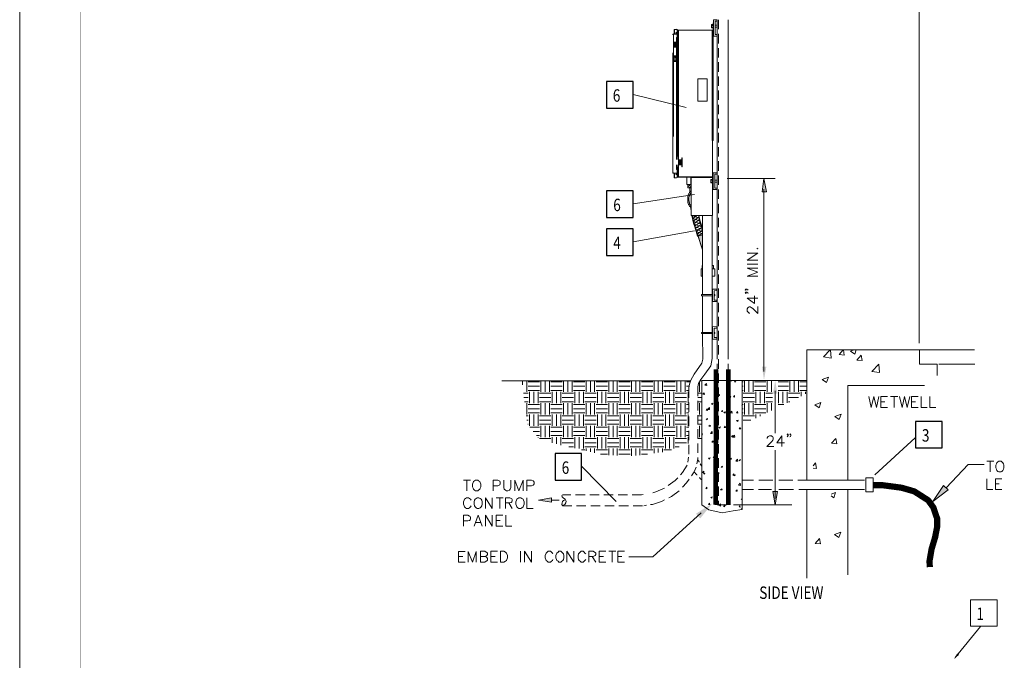
# Model space of a CAD drawing. Extents: x 3224 to 3328, y -1044 to -909.
# Drawn here: x 3224 to 3289, y -976 to -933 of the extents above; entities that cross this region are included whole.
import ezdxf

# ---------------------------------------------------------------- set-up
doc = ezdxf.new("R2010")
doc.units = 0
doc.header["$LTSCALE"] = 5
doc.header["$MEASUREMENT"] = 0
doc.linetypes.add('HIDDEN2', pattern=[0.1875, 0.125, -0.0625])
doc.layers.add('Border', color=7, linetype='CONTINUOUS', lineweight=9)
doc.layers.add('Detail', color=7, linetype='CONTINUOUS', lineweight=9)
doc.styles.add('ROMANS', font='romans', dxfattribs={"height": 0.125})

msp = doc.modelspace()

# ---------------------------------------------------------------- hatches: boundary and pattern name
at = {"layer": 'Detail'}
for points in [[(3272.746, -944.585), (3273.038, -944.585), (3272.875, -943.708)], [(3268.8, -948.444), (3268.794, -947.439), (3268.515, -947.517)], [(3272.746, -956.183), (3273.038, -956.183), (3272.875, -957.059)], [(3273.473, -957.969), (3273.765, -957.969), (3273.619, -957.093)], [(3285.086, -964.351), (3284.064, -965.114), (3284.778, -964.059)], [(3258.802, -964.872), (3258.802, -965.164), (3257.926, -965.018)], [(3273.473, -964.451), (3273.765, -964.451), (3273.619, -965.327)], [(3268.363, -965.931), (3269.454, -965.244), (3268.65, -966.239)]]:
    msp.add_hatch(color=256, dxfattribs=at).paths.add_polyline_path(points)
h = msp.add_hatch(dxfattribs=at)
h.set_pattern_fill('ANSI31', color=256, scale=0.823556, style=0)
h.set_pattern_definition([(45, (-1418212.2902, -926663.9507), (-0.072792776133, 0.072792776133), [])])
edge = h.paths.add_edge_path()
edge.add_line((3268.041, -944.327), (3267.836, -944.327))
edge.add_line((3267.836, -944.327), (3267.836, -944.103))
edge.add_line((3267.836, -944.103), (3268.041, -944.103))
at = {"layer": 'Detail', "lineweight": 5}
h = msp.add_hatch(dxfattribs=at)
h.set_pattern_fill('EARTH', color=256, scale=3)
h.paths.add_polyline_path([(3267.891, -957.614), (3267.894, -957.578), (3267.932, -957.331), (3268.012, -957.128), (3256.844, -957.126), (3257.18, -959.939), (3257.989, -960.988), (3259.407, -961.377), (3262.354, -962.038), (3264.193, -962.098), (3266.457, -961.796), (3267.891, -961.259)])
h.paths.add_polyline_path([(3268.754, -957.126), (3268.637, -957.126), (3268.546, -957.286), (3268.486, -957.512), (3268.486, -961.036), (3268.754, -960.936)])
h.paths.add_polyline_path([(3273.44, -957.093), (3271.432, -957.093), (3271.432, -959.935), (3272.338, -959.596), (3273.44, -959.057)])
h.paths.add_polyline_path([(3275.723, -957.093), (3273.811, -957.093), (3273.811, -958.876), (3275.723, -957.941)])

# ---------------------------------------------------------------- linework, layer by layer
at = {"layer": 'Border'}
msp.add_lwpolyline([(3223.558, -1044.343), (3223.558, -909.288), (3327.919, -909.288), (3327.919, -1044.343)], close=True, dxfattribs=at)
at = {"layer": 'Border', "const_width": 0.0246}
msp.add_lwpolyline([(3227.613, -1040.507), (3227.613, -913.495), (3323.613, -913.495), (3323.613, -1040.507)], close=True, dxfattribs=at)
at = {"layer": 'Detail'}
for p, q in [((3269.648, -933.546), (3269.764, -933.546)), ((3269.648, -933.682), (3269.764, -933.682)), ((3268.02, -943.623), (3268.02, -944.103)), ((3269.613, -943.816), (3269.764, -943.816)), ((3269.613, -943.951), (3269.764, -943.951)), ((3268.1, -946.147), (3268.605, -946.345)), ((3268.139, -946.33), (3268.647, -946.529)), ((3268.18, -946.526), (3268.706, -946.732)), ((3268.222, -946.706), (3268.776, -946.923)), ((3268.279, -946.888), (3268.799, -947.092)), ((3268.331, -947.05), (3268.8, -947.234)), ((3268.384, -947.217), (3268.801, -947.381)), ((3268.444, -947.409), (3268.631, -947.482)), ((3275.723, -955.065), (3275.723, -963.697)), ((3275.723, -964.324), (3275.723, -970.192)), ((3285.554, -975.464), (3287.217, -973.411))]:
    msp.add_line(p, q, dxfattribs=at)
at = {"layer": 'Detail', "linetype": 'HIDDEN2'}
msp.add_line((3269.765, -965.332), (3270.502, -965.332), dxfattribs=at)
at = {"layer": 'Detail'}
for points in [[(3283.164, -954.627), (3283.164, -927.836)], [(3269.5, -933.492), (3269.401, -933.492), (3269.401, -933.725), (3269.503, -933.725)], [(3269.401, -933.554), (3269.506, -933.554)], [(3269.536, -933.444), (3269.504, -933.444), (3269.504, -933.395), (3269.536, -933.395), (3269.536, -933.444)], [(3269.504, -933.444), (3269.536, -933.444)], [(3269.504, -933.444), (3269.504, -933.974)], [(3269.504, -933.46), (3269.504, -933.46), (3269.504, -933.46), (3269.504, -933.525)], [(3269.536, -933.525), (3269.504, -933.525)], [(3269.504, -933.541), (3269.504, -933.541), (3269.504, -933.525), (3269.504, -933.525), (3269.504, -933.525), (3269.504, -933.525)], [(3269.536, -933.444), (3269.536, -934.061)], [(3269.764, -934.275), (3269.54, -934.275), (3269.54, -933.179), (3269.764, -933.179)], [(3269.764, -933.281), (3269.648, -933.281), (3269.648, -934.163), (3269.764, -934.163)], [(3269.764, -933.177), (3269.764, -955.061)], [(3270.501, -933.177), (3270.501, -955.061)], [(3266.842, -934.172), (3266.842, -934.155), (3266.842, -934.139), (3266.875, -934.123), (3266.875, -934.123), (3266.875, -934.139), (3266.859, -934.155)], [(3266.842, -934.172), (3266.842, -934.155), (3266.842, -934.155), (3266.875, -934.139)], [(3266.875, -934.123), (3267.134, -934.123), (3267.134, -934.139), (3266.875, -934.139)], [(3266.875, -935.358), (3266.875, -934.139)], [(3266.875, -934.139), (3267.134, -934.139)], [(3266.956, -934.123), (3266.923, -934.123), (3266.923, -933.831), (3266.956, -933.831)], [(3267.086, -933.831), (3266.956, -933.831), (3266.956, -934.123)], [(3267.069, -934.123), (3266.956, -934.123)], [(3267.053, -934.025), (3267.037, -934.042), (3267.037, -934.058)], [(3267.086, -934.074), (3267.037, -934.058)], [(3267.053, -934.025), (3267.086, -934.025)], [(3267.069, -934.107), (3267.086, -934.09), (3267.069, -934.074)], [(3267.069, -934.107), (3267.086, -934.107), (3267.086, -934.09)], [(3267.134, -933.847), (3267.118, -933.831), (3267.086, -933.815)], [(3267.086, -934.025), (3267.118, -934.009), (3267.134, -933.977)], [(3267.086, -934.074), (3267.086, -934.107), (3267.118, -934.09), (3267.102, -934.074), (3267.086, -934.074)], [(3267.102, -934.107), (3267.102, -934.09)], [(3267.134, -934.139), (3267.134, -934.366), (3267.118, -934.366)], [(3267.118, -934.236), (3267.151, -934.204)], [(3267.118, -934.253), (3267.151, -934.253)], [(3267.167, -933.912), (3267.167, -933.863), (3267.134, -933.863), (3267.134, -933.912)], [(3267.167, -933.912), (3267.134, -933.912), (3267.134, -934.236)], [(3267.134, -934.042), (3267.134, -934.025), (3267.134, -934.009)], [(3267.134, -934.253), (3267.134, -934.253), (3267.134, -934.285), (3267.134, -934.285), (3267.151, -934.269), (3267.151, -934.253), (3267.167, -934.253), (3267.167, -934.236)], [(3267.134, -934.253), (3267.134, -934.236)], [(3267.134, -934.675), (3267.134, -934.253)], [(3267.134, -934.285), (3267.134, -934.253)], [(3267.167, -933.863), (3267.151, -933.896)], [(3267.167, -933.879), (3267.151, -933.928)], [(3267.199, -933.847), (3267.167, -933.863)], [(3267.167, -933.912), (3267.167, -933.928)], [(3267.167, -934.545), (3267.167, -933.928)], [(3267.183, -933.863), (3267.183, -933.879)], [(3267.199, -933.863), (3267.183, -933.879)], [(3267.183, -933.879), (3267.215, -933.879)], [(3267.183, -933.896), (3267.183, -933.879)], [(3269.471, -933.863), (3269.471, -933.863), (3267.215, -933.863), (3267.215, -933.863), (3269.471, -933.863)], [(3269.439, -933.879), (3267.215, -933.879), (3267.215, -935.358)], [(3269.403, -933.668), (3269.503, -933.668)], [(3269.439, -935.161), (3269.439, -933.879)], [(3269.439, -935.161), (3269.439, -933.879)], [(3269.439, -935.161), (3269.439, -933.879)], [(3269.439, -933.879), (3269.439, -935.358)], [(3269.504, -935.358), (3269.504, -933.879), (3269.439, -933.879)], [(3269.471, -935.161), (3269.471, -933.879)], [(3269.504, -933.655), (3269.536, -933.655)], [(3269.504, -933.792), (3269.536, -933.792)], [(3269.536, -933.882), (3269.504, -933.882)], [(3269.504, -933.947), (3269.536, -933.947), (3269.504, -933.947)], [(3269.536, -933.996), (3269.504, -933.996)], [(3269.504, -934.061), (3269.536, -934.061)], [(3269.536, -934.061), (3269.504, -934.061)], [(3269.504, -934.061), (3269.536, -934.061), (3269.536, -934.126), (3269.504, -934.126)], [(3269.504, -934.093), (3269.536, -934.093)], [(3269.536, -934.093), (3269.504, -934.093)], [(3266.956, -934.675), (3266.923, -934.691), (3266.923, -934.723)], [(3266.923, -934.723), (3266.923, -934.95)], [(3266.956, -934.707), (3266.94, -934.723)], [(3266.94, -934.723), (3266.94, -934.95)], [(3266.956, -934.707), (3267.086, -934.707), (3267.086, -934.675), (3266.956, -934.675)], [(3267.021, -934.707), (3266.988, -934.723), (3266.972, -934.756)], [(3266.972, -934.918), (3266.988, -934.95), (3267.021, -934.967)], [(3267.005, -934.756), (3266.988, -934.756), (3266.988, -934.918), (3267.005, -934.918)], [(3267.021, -934.739), (3267.005, -934.756)], [(3267.005, -934.756), (3267.005, -934.918)], [(3267.005, -934.772), (3267.021, -934.788)], [(3267.021, -934.902), (3267.005, -934.902)], [(3267.005, -934.918), (3267.021, -934.934)], [(3267.021, -934.788), (3267.021, -934.837), (3267.021, -934.902)], [(3267.037, -934.788), (3267.021, -934.788)], [(3267.021, -934.902), (3267.037, -934.902)], [(3267.037, -934.707), (3267.102, -934.707)], [(3267.037, -934.739), (3267.102, -934.739)], [(3267.037, -934.788), (3267.037, -934.902)], [(3267.086, -934.366), (3267.086, -934.675)], [(3267.086, -934.675), (3267.086, -934.366)], [(3267.102, -934.366), (3267.086, -934.366)], [(3267.086, -934.707), (3267.134, -934.707), (3267.134, -934.675), (3267.086, -934.675)], [(3267.086, -934.739), (3267.086, -934.95)], [(3267.086, -934.95), (3267.086, -934.739)], [(3267.102, -934.675), (3267.102, -934.366), (3267.118, -934.366)], [(3267.102, -934.739), (3267.134, -934.723), (3267.151, -934.691)], [(3267.102, -934.707), (3267.118, -934.707)], [(3267.102, -934.95), (3267.102, -934.739)], [(3267.118, -934.366), (3267.118, -934.675)], [(3267.118, -934.675), (3267.118, -934.366)], [(3267.118, -934.739), (3267.118, -934.95)], [(3267.118, -934.95), (3267.118, -934.739)], [(3267.167, -934.577), (3267.167, -934.545), (3267.134, -934.545), (3267.134, -934.577)], [(3267.134, -934.577), (3267.134, -934.675)], [(3267.167, -934.577), (3267.134, -934.577)], [(3267.134, -934.95), (3267.134, -934.739)], [(3267.167, -934.691), (3267.167, -934.577)], [(3267.167, -934.999), (3267.167, -934.691)], [(3269.471, -934.496), (3269.471, -934.593)], [(3269.471, -934.496), (3269.471, -934.61)], [(3269.471, -934.593), (3269.471, -934.61)], [(3269.471, -934.61), (3269.471, -934.593)], [(3266.859, -943.33), (3266.875, -943.346), (3266.842, -943.33), (3266.842, -943.314), (3266.842, -943.314), (3266.842, -935.382)], [(3266.875, -940.931), (3266.875, -935.382)], [(3266.923, -934.95), (3266.923, -934.983), (3266.956, -934.999)], [(3266.94, -934.95), (3266.956, -934.967)], [(3267.086, -934.967), (3266.956, -934.967)], [(3266.956, -934.999), (3267.086, -934.999)], [(3267.037, -934.95), (3267.102, -934.95)], [(3267.102, -934.967), (3267.037, -934.967)], [(3267.134, -934.967), (3267.086, -934.967), (3267.086, -934.999), (3267.134, -934.999), (3267.134, -934.967)], [(3267.086, -934.999), (3267.086, -935.358)], [(3267.086, -935.358), (3267.086, -934.999)], [(3267.086, -935.382), (3267.086, -940.055)], [(3267.086, -942.452), (3267.086, -935.382)], [(3267.151, -934.983), (3267.134, -934.95), (3267.102, -934.934)], [(3267.118, -934.967), (3267.102, -934.95)], [(3267.102, -935.358), (3267.102, -934.999)], [(3267.102, -942.454), (3267.102, -935.382)], [(3267.118, -934.999), (3267.118, -935.358)], [(3267.118, -935.358), (3267.118, -934.999)], [(3267.118, -935.382), (3267.118, -940.055)], [(3267.118, -942.453), (3267.118, -935.382)], [(3267.118, -935.498), (3267.118, -935.449), (3267.151, -935.449), (3267.151, -935.498)], [(3267.118, -936.034), (3267.151, -936.034), (3267.151, -935.498), (3267.118, -935.498), (3267.118, -936.034)], [(3267.134, -935.358), (3267.134, -934.999)], [(3267.134, -934.999), (3267.134, -935.113)], [(3267.134, -935.113), (3267.134, -935.145), (3267.167, -935.145), (3267.167, -935.113)], [(3267.167, -935.113), (3267.134, -935.113)], [(3267.134, -942.446), (3267.134, -935.382)], [(3267.167, -934.999), (3267.167, -935.113)], [(3267.167, -935.358), (3267.167, -935.145)], [(3267.167, -942.253), (3267.167, -935.382)], [(3267.215, -935.382), (3267.215, -943.605), (3269.439, -943.605)], [(3269.439, -936.388), (3269.439, -935.382)], [(3269.439, -936.388), (3269.439, -935.382)], [(3269.439, -936.388), (3269.439, -935.382)], [(3269.439, -935.382), (3269.439, -941.191), (3269.504, -941.191), (3269.504, -935.382)], [(3269.471, -936.388), (3269.471, -935.382)], [(3266.891, -935.579), (3266.842, -935.612), (3266.826, -935.66)], [(3266.826, -935.871), (3266.842, -935.92), (3266.891, -935.936)], [(3266.842, -935.66), (3266.842, -935.871)], [(3266.907, -935.952), (3267.102, -935.952), (3267.102, -935.579), (3266.907, -935.579)], [(3266.923, -935.628), (3266.907, -935.644)], [(3266.907, -935.887), (3266.923, -935.904)], [(3266.956, -935.628), (3266.923, -935.628)], [(3266.923, -935.644), (3266.923, -935.887)], [(3266.923, -935.904), (3267.037, -935.904)], [(3267.037, -935.887), (3267.037, -935.709), (3266.956, -935.628)], [(3267.021, -935.612), (3267.005, -935.628), (3267.021, -935.644), (3267.037, -935.628), (3267.021, -935.612)], [(3267.021, -935.904), (3267.037, -935.887)], [(3267.102, -935.579), (3267.118, -935.579)], [(3267.118, -935.952), (3267.102, -935.952)], [(3267.151, -936.034), (3267.151, -936.066), (3267.118, -936.066), (3267.118, -936.034)], [(3267.151, -935.579), (3267.167, -935.579)], [(3267.167, -935.952), (3267.151, -935.952)], [(3269.114, -937.092), (3268.497, -937.092), (3268.497, -938.569), (3269.114, -938.569), (3269.114, -937.092)], [(3269.439, -939.016), (3269.439, -937.264)], [(3269.439, -939.016), (3269.439, -937.264)], [(3269.439, -939.016), (3269.439, -937.264)], [(3269.471, -939.016), (3269.471, -937.264)], [(3264.213, -938.138), (3267.727, -939.009)], [(3269.439, -941.191), (3269.439, -939.893)], [(3269.439, -941.191), (3269.439, -939.893)], [(3269.439, -941.191), (3269.439, -939.893)], [(3269.471, -940.477), (3269.471, -940.461)], [(3269.471, -940.461), (3269.471, -940.477)], [(3269.471, -940.461), (3269.471, -940.574)], [(3269.471, -940.477), (3269.471, -940.558)], [(3269.471, -940.574), (3269.471, -940.558)], [(3269.471, -940.558), (3269.471, -940.574), (3269.471, -940.574)], [(3269.471, -943.606), (3269.471, -941.164)], [(3269.504, -940.915), (3269.504, -940.915), (3269.504, -940.98)], [(3267.244, -942.47), (3267.212, -942.486), (3267.212, -942.519)], [(3267.212, -942.519), (3267.212, -942.762)], [(3267.212, -942.746), (3267.212, -942.778), (3267.244, -942.794)], [(3267.244, -942.502), (3267.228, -942.519)], [(3267.228, -942.519), (3267.228, -942.762)], [(3267.228, -942.746), (3267.244, -942.762)], [(3267.244, -942.519), (3267.374, -942.519), (3267.374, -942.47), (3267.244, -942.47)], [(3267.309, -942.502), (3267.277, -942.519), (3267.26, -942.551)], [(3267.26, -942.713), (3267.277, -942.746), (3267.309, -942.762)], [(3267.277, -942.567), (3267.293, -942.567), (3267.293, -942.713), (3267.277, -942.713)], [(3267.277, -942.567), (3267.277, -942.713)], [(3267.309, -942.535), (3267.293, -942.551)], [(3267.293, -942.567), (3267.309, -942.567)], [(3267.309, -942.681), (3267.293, -942.697)], [(3267.293, -942.713), (3267.309, -942.73)], [(3267.309, -942.583), (3267.309, -942.648), (3267.309, -942.697)], [(3267.325, -942.583), (3267.309, -942.583)], [(3267.309, -942.697), (3267.325, -942.697)], [(3267.325, -942.519), (3267.39, -942.519)], [(3267.325, -942.535), (3267.39, -942.535)], [(3267.325, -942.583), (3267.325, -942.697)], [(3267.325, -942.73), (3267.39, -942.73)], [(3267.374, -942.519), (3267.423, -942.519), (3267.423, -942.47), (3267.374, -942.47)], [(3267.374, -942.535), (3267.374, -942.73)], [(3267.374, -942.73), (3267.374, -942.535)], [(3267.39, -942.535), (3267.423, -942.519), (3267.439, -942.486)], [(3267.39, -942.519), (3267.406, -942.502)], [(3267.39, -942.73), (3267.39, -942.535)], [(3267.439, -942.794), (3267.423, -942.746), (3267.39, -942.73)], [(3267.406, -942.535), (3267.406, -942.746)], [(3267.406, -942.746), (3267.406, -942.535)], [(3267.455, -942.373), (3267.455, -942.34), (3267.423, -942.34), (3267.423, -942.373)], [(3267.423, -942.373), (3267.423, -942.47)], [(3267.455, -942.373), (3267.423, -942.373)], [(3267.423, -942.746), (3267.423, -942.535)], [(3267.455, -942.486), (3267.455, -942.373)], [(3267.455, -942.794), (3267.455, -942.486)], [(3266.842, -943.314), (3266.842, -943.33), (3266.842, -943.346), (3266.875, -943.346), (3266.875, -943.362), (3266.875, -943.346)], [(3267.118, -943.119), (3267.134, -943.119), (3267.134, -943.346), (3266.875, -943.346)], [(3266.875, -943.346), (3267.134, -943.346), (3267.134, -943.362), (3266.875, -943.362)], [(3266.956, -943.654), (3266.923, -943.654), (3266.923, -943.362), (3266.956, -943.362)], [(3266.956, -943.362), (3267.069, -943.362)], [(3266.956, -943.654), (3266.956, -943.362)], [(3267.037, -943.427), (3267.086, -943.395)], [(3267.069, -943.395), (3267.086, -943.379), (3267.069, -943.362)], [(3267.086, -943.379), (3267.086, -943.362), (3267.069, -943.362)], [(3267.086, -942.794), (3267.086, -943.119)], [(3267.102, -943.119), (3267.086, -943.119), (3267.086, -942.794)], [(3267.086, -943.395), (3267.086, -943.379), (3267.118, -943.395), (3267.102, -943.411), (3267.086, -943.395)], [(3267.118, -943.119), (3267.102, -943.119), (3267.102, -942.794)], [(3267.102, -943.379), (3267.102, -943.362)], [(3267.118, -942.794), (3267.118, -943.119)], [(3267.118, -943.119), (3267.118, -942.794)], [(3267.151, -943.216), (3267.118, -943.216)], [(3267.151, -943.265), (3267.118, -943.233)], [(3267.134, -943.233), (3267.134, -942.794)], [(3267.134, -943.233), (3267.134, -943.2)], [(3267.167, -943.249), (3267.167, -943.233), (3267.151, -943.233), (3267.151, -943.216), (3267.134, -943.2), (3267.134, -943.2)], [(3267.134, -943.233), (3267.134, -943.233), (3267.134, -943.2)], [(3267.134, -943.233), (3267.134, -943.249)], [(3267.167, -943.573), (3267.167, -943.573), (3267.134, -943.573), (3267.134, -943.249)], [(3267.167, -943.557), (3267.167, -942.94)], [(3267.374, -942.762), (3267.244, -942.762)], [(3267.244, -942.794), (3267.374, -942.794)], [(3267.39, -942.762), (3267.325, -942.762)], [(3267.423, -942.762), (3267.374, -942.762), (3267.374, -942.794), (3267.423, -942.794), (3267.423, -942.762)], [(3267.406, -942.762), (3267.39, -942.762)], [(3267.423, -942.794), (3267.423, -942.908)], [(3267.423, -942.94), (3267.455, -942.94), (3267.455, -942.908), (3267.423, -942.908), (3267.423, -942.94)], [(3267.455, -942.794), (3267.455, -942.908)], [(3269.475, -943.383), (3269.508, -943.383), (3269.508, -943.432), (3269.475, -943.432)], [(3269.764, -944.424), (3269.516, -944.424), (3269.516, -943.328), (3269.764, -943.328)], [(3267.086, -943.654), (3266.956, -943.654)], [(3267.037, -943.411), (3267.037, -943.427), (3267.053, -943.444)], [(3267.086, -943.444), (3267.053, -943.444)], [(3267.134, -943.492), (3267.118, -943.46), (3267.086, -943.444)], [(3267.086, -943.654), (3267.118, -943.638), (3267.134, -943.622)], [(3267.134, -943.476), (3267.134, -943.46), (3267.134, -943.444)], [(3267.167, -943.573), (3267.167, -943.606), (3267.134, -943.606), (3267.134, -943.573)], [(3267.134, -943.622), (3267.134, -943.606)], [(3267.151, -943.541), (3267.167, -943.59)], [(3267.151, -943.573), (3267.167, -943.606)], [(3267.167, -943.573), (3267.167, -943.557)], [(3267.167, -943.606), (3267.199, -943.622)], [(3267.215, -943.606), (3267.183, -943.606), (3267.183, -943.59)], [(3267.183, -943.59), (3267.199, -943.606)], [(3267.215, -943.606), (3267.215, -943.622), (3269.471, -943.622), (3269.471, -943.606), (3267.215, -943.606)], [(3268.041, -944.103), (3267.757, -944.103), (3267.757, -943.623), (3268.653, -943.623), (3268.653, -943.628)], [(3268.041, -946.147), (3269.459, -946.147), (3269.459, -943.628), (3268.041, -943.628), (3268.041, -946.147)], [(3269.451, -943.761), (3269.352, -943.761), (3269.352, -943.994), (3269.454, -943.994)], [(3269.352, -943.823), (3269.457, -943.823)], [(3269.354, -943.937), (3269.454, -943.937)], [(3269.475, -943.432), (3269.508, -943.432)], [(3269.475, -943.432), (3269.508, -943.432), (3269.475, -943.432)], [(3269.475, -943.619), (3269.475, -944.049), (3269.508, -944.049), (3269.508, -943.432)], [(3269.508, -943.497), (3269.475, -943.497)], [(3269.475, -943.627), (3269.508, -943.627)], [(3269.475, -943.817), (3269.508, -943.817), (3269.475, -943.817)], [(3269.508, -943.854), (3269.475, -943.854)], [(3269.475, -943.93), (3269.508, -943.93)], [(3269.508, -943.93), (3269.475, -943.93)], [(3269.475, -943.93), (3269.508, -943.93)], [(3269.508, -943.93), (3269.475, -943.93)], [(3269.508, -943.935), (3269.475, -943.935), (3269.508, -943.935)], [(3269.475, -943.947), (3269.508, -943.947)], [(3269.508, -943.947), (3269.475, -943.947)], [(3269.475, -943.947), (3269.508, -943.947)], [(3269.508, -943.984), (3269.475, -943.984)], [(3269.508, -944.049), (3269.508, -944.097), (3269.475, -944.097), (3269.475, -944.049)], [(3269.508, -943.513), (3269.508, -943.513), (3269.508, -943.513), (3269.508, -943.448), (3269.508, -943.448), (3269.508, -943.448)], [(3269.764, -943.42), (3269.613, -943.42), (3269.613, -944.335), (3269.764, -944.335)], [(3270.426, -943.703), (3273.627, -943.703)], [(3272.746, -944.585), (3273.038, -944.585), (3272.875, -943.708), (3272.746, -944.585)], [(3268.041, -945.614), (3268.036, -945.614), (3268.013, -945.614), (3268.013, -945.591), (3267.991, -945.568), (3267.968, -945.568), (3267.945, -945.545), (3267.922, -945.499), (3267.899, -945.454), (3267.876, -945.431), (3267.853, -945.362), (3267.853, -945.316), (3267.83, -945.294), (3267.83, -945.248), (3267.83, -945.202), (3267.83, -945.133), (3267.83, -945.088), (3267.83, -945.042), (3267.83, -944.973), (3267.83, -944.928), (3267.83, -944.905), (3267.853, -944.836), (3267.853, -944.79), (3267.876, -944.745), (3267.899, -944.722), (3267.922, -944.676), (3267.945, -944.63), (3267.968, -944.607), (3267.991, -944.607), (3267.991, -944.584), (3268.013, -944.562), (3268.013, -944.562), (3268.036, -944.539), (3268.041, -944.539)], [(3268.041, -944.327), (3267.836, -944.327), (3267.836, -944.103), (3268.041, -944.103)], [(3268.041, -945.504), (3268.036, -945.499), (3268.013, -945.477), (3267.991, -945.454), (3267.968, -945.431), (3267.945, -945.362), (3267.945, -945.339), (3267.945, -945.316), (3267.922, -945.248), (3267.922, -945.202), (3267.899, -945.179), (3267.899, -945.133), (3267.899, -945.088), (3267.899, -945.019), (3267.899, -944.973), (3267.922, -944.928), (3267.922, -944.905), (3267.945, -944.836), (3267.945, -944.813), (3267.968, -944.79), (3267.991, -944.745), (3268.013, -944.722), (3268.013, -944.676), (3268.036, -944.676), (3268.041, -944.671)], [(3267.955, -944.62), (3267.961, -944.327)], [(3269.508, -944.065), (3269.475, -944.065)], [(3272.875, -944.42), (3272.875, -956.508)], [(3264.213, -945.393), (3268.272, -944.763)], [(3268.041, -945.842), (3268.01, -945.587)], [(3268.114, -946.211), (3268.202, -946.147)], [(3268.145, -946.361), (3268.439, -946.147)], [(3268.183, -946.539), (3268.582, -946.247)], [(3268.221, -946.702), (3268.62, -946.411)], [(3268.275, -946.875), (3268.664, -946.592)], [(3268.798, -951.397), (3268.798, -946.154)], [(3269.448, -951.397), (3269.448, -946.154)], [(3264.213, -947.905), (3268.272, -947.168)], [(3268.324, -947.03), (3268.711, -946.749)], [(3268.384, -947.22), (3268.78, -946.932)], [(3268.438, -947.389), (3268.799, -947.126)], [(3268.54, -947.507), (3268.8, -947.317)], [(3272.405, -948.337), (3272.437, -948.369), (3272.47, -948.337), (3272.437, -948.321)], [(3272.47, -949.116), (3271.772, -949.116), (3272.47, -948.645), (3271.772, -948.645)], [(3268.798, -950.17), (3268.715, -950.17), (3268.715, -949.69), (3268.798, -949.69)], [(3268.798, -949.69), (3268.78, -949.69), (3268.78, -949.466), (3268.798, -949.466)], [(3269.448, -949.466), (3269.531, -949.466), (3269.531, -949.69), (3269.448, -949.69)], [(3269.448, -949.69), (3269.61, -949.69), (3269.61, -950.17), (3269.448, -950.17)], [(3272.47, -949.376), (3271.772, -949.376)], [(3272.47, -950.187), (3271.772, -950.187), (3272.47, -949.911), (3271.772, -949.651), (3272.47, -949.651)], [(3269.76, -951.14), (3269.76, -951.038), (3269.468, -951.034), (3269.468, -951.861), (3269.76, -951.861), (3269.76, -951.763), (3269.565, -951.763), (3269.565, -951.145), (3269.76, -951.14)], [(3271.658, -951.047), (3271.707, -951.079), (3271.658, -951.112), (3271.626, -951.079), (3271.658, -951.047), (3271.74, -951.047), (3271.804, -951.079), (3271.821, -951.112)], [(3269.468, -951.474), (3268.735, -951.474), (3268.735, -951.397), (3269.468, -951.397)], [(3268.797, -953.912), (3268.798, -953.296), (3268.798, -951.474)], [(3269.447, -953.855), (3269.448, -953.835), (3269.448, -951.474)], [(3269.565, -951.397), (3269.622, -951.397), (3269.622, -951.474), (3269.565, -951.474)], [(3271.658, -951.242), (3271.707, -951.274), (3271.658, -951.323), (3271.626, -951.274), (3271.658, -951.242), (3271.74, -951.242), (3271.804, -951.274), (3271.821, -951.323)], [(3272.47, -951.647), (3271.772, -951.647), (3272.243, -951.988), (3272.243, -951.485)], [(3271.934, -952.621), (3271.902, -952.621), (3271.821, -952.572), (3271.804, -952.54), (3271.772, -952.491), (3271.772, -952.345), (3271.804, -952.28), (3271.821, -952.248), (3271.902, -952.215), (3271.967, -952.215), (3272.032, -952.248), (3272.129, -952.313), (3272.47, -952.653), (3272.47, -952.183)], [(3269.76, -953.629), (3269.76, -953.528), (3269.468, -953.523), (3269.468, -954.35), (3269.76, -954.35), (3269.76, -954.253), (3269.565, -954.253), (3269.565, -953.634), (3269.76, -953.629)], [(3268.799, -954.048), (3268.827, -955.676), (3268.765, -955.94), (3268.25, -956.686), (3268.033, -957.072), (3267.932, -957.331), (3267.894, -957.578), (3267.891, -957.614)], [(3269.451, -953.989), (3269.441, -955.632), (3269.345, -956.126), (3268.965, -956.677), (3268.692, -957.03), (3268.546, -957.286), (3268.486, -957.512)], [(3269.468, -953.989), (3268.74, -953.989), (3268.74, -953.912), (3269.468, -953.912)], [(3268.797, -954.041), (3268.797, -953.989)], [(3269.451, -953.866), (3269.451, -953.912)], [(3269.565, -953.912), (3269.627, -953.912), (3269.627, -953.989), (3269.565, -953.989)], [(3275.723, -955.065), (3277.403, -955.065)], [(3275.723, -955.065), (3286.818, -955.065)], [(3276.819, -955.536), (3277.257, -955.065)], [(3277.322, -955.617), (3277.273, -955.065)], [(3277.858, -955.373), (3278.117, -955.065)], [(3278.198, -955.422), (3278.15, -955.065)], [(3278.896, -955.341), (3278.604, -955.146), (3278.848, -955.065)], [(3278.896, -955.341), (3278.994, -955.065)], [(3283.174, -955.065), (3283.174, -956.009), (3284.351, -956.009), (3284.351, -956.757)], [(3276.819, -955.536), (3277.322, -955.617)], [(3277.858, -955.373), (3278.198, -955.422)], [(3279.026, -955.747), (3279.318, -955.422)], [(3279.026, -955.747), (3279.383, -955.779)], [(3279.383, -955.779), (3279.318, -955.422)], [(3280.032, -956.493), (3280.486, -956.023)], [(3280.535, -956.574), (3280.486, -956.023)], [(3284.457, -956.004), (3286.856, -956.004)], [(3268.754, -957.085), (3271.432, -957.085)], [(3268.754, -957.098), (3268.754, -965.326)], [(3271.432, -965.642), (3271.432, -957.085)], [(3271.432, -957.093), (3275.723, -957.093)], [(3276.722, -957.029), (3277.014, -957.223), (3277.144, -956.883)], [(3276.722, -957.029), (3277.144, -956.883)], [(3280.032, -956.493), (3280.535, -956.574)], [(3268.016, -957.128), (3255.497, -957.126)], [(3268.754, -957.126), (3268.637, -957.126)], [(3268.754, -957.124), (3268.754, -961.296)], [(3268.949, -957.402), (3269.063, -957.288)], [(3268.949, -957.402), (3269.079, -957.418)], [(3269.079, -957.418), (3269.063, -957.288)], [(3269.728, -957.629), (3269.825, -957.58)], [(3269.728, -957.629), (3269.809, -957.678)], [(3269.809, -957.678), (3269.825, -957.58)], [(3270.442, -957.629), (3270.555, -957.515)], [(3270.442, -957.629), (3270.572, -957.661)], [(3270.572, -957.661), (3270.555, -957.515)], [(3270.669, -957.126), (3270.75, -957.126)], [(3270.912, -957.175), (3271.01, -957.126)], [(3270.912, -957.175), (3270.977, -957.207)], [(3270.977, -957.207), (3271.01, -957.126)], [(3278.442, -957.418), (3283.521, -957.418)], [(3278.442, -963.697), (3278.442, -957.418)], [(3268.835, -958.002), (3268.916, -957.921)], [(3268.835, -958.002), (3268.933, -958.018)], [(3268.933, -958.018), (3268.916, -957.921)], [(3269.841, -958.1), (3269.923, -958.018)], [(3269.841, -958.1), (3269.923, -958.1)], [(3269.923, -958.1), (3269.923, -958.018)], [(3270.572, -958.181), (3270.669, -958.148)], [(3270.572, -958.181), (3270.637, -958.229)], [(3270.637, -958.229), (3270.669, -958.148)], [(3270.848, -958.181), (3270.929, -958.1)], [(3270.848, -958.181), (3270.929, -958.197)], [(3270.929, -958.197), (3270.929, -958.1)], [(3273.619, -957.77), (3273.619, -960.586)], [(3279.821, -958.165), (3279.983, -958.879), (3280.146, -958.165), (3280.324, -958.879), (3280.486, -958.165)], [(3280.616, -958.879), (3280.616, -958.165), (3281.054, -958.165)], [(3281.265, -958.165), (3281.736, -958.165)], [(3281.493, -958.165), (3281.493, -958.879)], [(3281.866, -958.165), (3282.028, -958.879), (3282.19, -958.165), (3282.369, -958.879), (3282.531, -958.165)], [(3282.661, -958.879), (3282.661, -958.165), (3283.099, -958.165)], [(3283.294, -958.165), (3283.294, -958.879), (3283.699, -958.879)], [(3283.862, -958.165), (3283.862, -958.879), (3284.267, -958.879)], [(3269.046, -959.057), (3269.095, -958.976)], [(3269.046, -959.057), (3269.127, -959.073)], [(3269.127, -959.073), (3269.095, -958.976)], [(3269.127, -959.008), (3269.257, -958.879)], [(3269.127, -959.008), (3269.257, -959.025)], [(3269.257, -959.025), (3269.257, -958.879)], [(3269.387, -958.635), (3269.484, -958.603)], [(3269.387, -958.635), (3269.468, -958.684)], [(3269.468, -958.684), (3269.484, -958.603)], [(3271.399, -958.749), (3271.432, -958.765)], [(3271.399, -958.749), (3271.432, -958.749)], [(3276.235, -958.716), (3276.641, -958.554)], [(3276.235, -958.716), (3276.527, -958.911)], [(3276.527, -958.911), (3276.641, -958.554)], [(3280.616, -958.505), (3280.892, -958.505)], [(3280.616, -958.879), (3281.054, -958.879)], [(3282.661, -958.505), (3282.921, -958.505)], [(3282.661, -958.879), (3283.099, -958.879)], [(3269.046, -959.657), (3269.144, -959.625)], [(3269.046, -959.657), (3269.111, -959.706)], [(3269.111, -959.706), (3269.144, -959.625)], [(3270.052, -959.154), (3270.117, -959.073)], [(3270.052, -959.154), (3270.134, -959.154)], [(3270.134, -959.154), (3270.117, -959.073)], [(3270.215, -959.203), (3270.328, -959.171)], [(3270.215, -959.203), (3270.296, -959.252)], [(3270.296, -959.252), (3270.328, -959.171)], [(3270.637, -959.235), (3270.75, -959.122)], [(3270.637, -959.235), (3270.766, -959.252)], [(3270.766, -959.252), (3270.75, -959.122)], [(3271.058, -959.235), (3271.123, -959.154)], [(3271.058, -959.235), (3271.14, -959.252)], [(3271.14, -959.252), (3271.123, -959.154)], [(3277.567, -959.479), (3277.859, -959.673), (3277.989, -959.333)], [(3277.567, -959.479), (3277.989, -959.333)], [(3269.225, -960.128), (3269.306, -960.047)], [(3269.225, -960.128), (3269.322, -960.128)], [(3269.322, -960.128), (3269.306, -960.047)], [(3269.89, -960.209), (3269.987, -960.177)], [(3269.89, -960.209), (3269.955, -960.258)], [(3269.955, -960.258), (3269.987, -960.177)], [(3270.231, -960.209), (3270.296, -960.128)], [(3270.231, -960.209), (3270.328, -960.209)], [(3270.328, -960.209), (3270.296, -960.128)], [(3271.058, -959.755), (3271.156, -959.722)], [(3271.058, -959.755), (3271.14, -959.803)], [(3271.14, -959.803), (3271.156, -959.722)], [(3271.237, -960.306), (3271.302, -960.209)], [(3271.237, -960.306), (3271.334, -960.306)], [(3271.334, -960.306), (3271.302, -960.209)], [(3268.754, -960.663), (3268.803, -960.631)], [(3268.754, -960.696), (3268.77, -960.712)], [(3268.77, -960.712), (3268.803, -960.631)], [(3269.322, -960.599), (3269.436, -960.485)], [(3269.322, -960.599), (3269.452, -960.615)], [(3269.452, -960.615), (3269.436, -960.485)], [(3270.718, -960.777), (3270.815, -960.745)], [(3270.718, -960.777), (3270.799, -960.842)], [(3270.799, -960.842), (3270.815, -960.745)], [(3270.815, -960.842), (3270.929, -960.712)], [(3270.815, -960.842), (3270.945, -960.842)], [(3270.945, -960.842), (3270.929, -960.712)], [(3273.088, -960.929), (3273.088, -960.897), (3273.121, -960.832), (3273.153, -960.799), (3273.234, -960.767), (3273.364, -960.767), (3273.429, -960.799), (3273.462, -960.832), (3273.494, -960.897), (3273.494, -960.978), (3273.462, -961.043), (3273.397, -961.14), (3273.072, -961.481), (3273.527, -961.481)], [(3274.062, -961.481), (3274.062, -960.767), (3273.737, -961.237), (3274.241, -961.237)], [(3274.468, -960.669), (3274.435, -960.702), (3274.403, -960.669), (3274.435, -960.637), (3274.468, -960.669), (3274.468, -960.734), (3274.435, -960.799), (3274.403, -960.832)], [(3274.662, -960.669), (3274.63, -960.702), (3274.598, -960.669), (3274.63, -960.637), (3274.662, -960.669), (3274.662, -960.734), (3274.63, -960.799), (3274.598, -960.832)], [(3277.357, -961.259), (3277.633, -960.935)], [(3277.698, -961.292), (3277.633, -960.935)], [(3282.904, -960.899), (3280.227, -963.35)], [(3269.42, -961.183), (3269.501, -961.085)], [(3269.42, -961.183), (3269.517, -961.183)], [(3269.517, -961.183), (3269.501, -961.085)], [(3269.549, -961.231), (3269.63, -961.199)], [(3269.549, -961.231), (3269.614, -961.28)], [(3269.614, -961.28), (3269.63, -961.199)], [(3270.426, -961.264), (3270.507, -961.183)], [(3270.426, -961.264), (3270.507, -961.264)], [(3270.507, -961.264), (3270.507, -961.183)], [(3277.357, -961.259), (3277.698, -961.292)], [(3268.427, -962.627), (3268.495, -962.289)], [(3268.486, -962.31), (3268.499, -962.335), (3268.531, -962.416), (3268.58, -962.481), (3268.59, -962.501)], [(3269.209, -962.254), (3269.306, -962.221)], [(3269.209, -962.254), (3269.273, -962.302)], [(3269.273, -962.302), (3269.306, -962.221)], [(3269.517, -962.189), (3269.614, -962.091)], [(3269.517, -962.189), (3269.63, -962.221)], [(3269.63, -962.221), (3269.614, -962.091)], [(3269.63, -962.221), (3269.679, -962.14)], [(3269.63, -962.221), (3269.712, -962.238)], [(3269.712, -962.238), (3269.679, -962.14)], [(3270.393, -961.799), (3270.474, -961.767)], [(3270.393, -961.799), (3270.458, -961.848)], [(3270.458, -961.848), (3270.474, -961.767)], [(3270.637, -962.319), (3270.685, -962.238)], [(3270.637, -962.319), (3270.718, -962.319)], [(3270.718, -962.319), (3270.685, -962.238)], [(3271.01, -962.432), (3271.123, -962.319)], [(3271.14, -962.448), (3271.123, -962.319)], [(3273.619, -964.922), (3273.619, -961.724)], [(3260.798, -962.806), (3263.084, -965.111)], [(3268.649, -962.617), (3268.694, -962.676), (3268.726, -962.741), (3268.754, -962.778)], [(3270.036, -962.822), (3270.134, -962.773)], [(3270.036, -962.822), (3270.101, -962.87)], [(3270.101, -962.87), (3270.134, -962.773)], [(3271.01, -962.432), (3271.14, -962.448)], [(3271.221, -962.367), (3271.318, -962.335)], [(3271.221, -962.367), (3271.286, -962.416)], [(3271.286, -962.416), (3271.318, -962.335)], [(3276.136, -962.748), (3276.282, -962.553)], [(3276.136, -962.91), (3276.346, -962.926)], [(3276.346, -962.926), (3276.282, -962.553)], [(3284.94, -964.205), (3286.4, -962.664), (3287.477, -962.664)], [(3287.64, -962.453), (3288.111, -962.453)], [(3287.868, -962.453), (3287.868, -963.151)], [(3288.435, -962.453), (3288.371, -962.485), (3288.306, -962.55), (3288.273, -962.615), (3288.241, -962.713), (3288.241, -962.891), (3288.273, -962.972), (3288.306, -963.053), (3288.371, -963.118), (3288.435, -963.151), (3288.582, -963.151), (3288.63, -963.118), (3288.711, -963.053), (3288.744, -962.972), (3288.776, -962.891), (3288.776, -962.713), (3288.744, -962.615), (3288.711, -962.55), (3288.63, -962.485), (3288.582, -962.453), (3288.435, -962.453)], [(3268.255, -963.158), (3268.257, -963.162), (3268.306, -963.21), (3268.338, -963.259), (3268.387, -963.308), (3268.42, -963.356), (3268.43, -963.367)], [(3268.595, -963.532), (3268.598, -963.535), (3268.647, -963.584), (3268.695, -963.632), (3268.744, -963.665), (3268.754, -963.675)], [(3268.803, -963.195), (3268.884, -963.114)], [(3268.803, -963.195), (3268.884, -963.195)], [(3268.868, -963.26), (3268.965, -963.227)], [(3268.868, -963.26), (3268.933, -963.309)], [(3268.884, -963.195), (3268.884, -963.114)], [(3268.933, -963.309), (3268.965, -963.227)], [(3269.809, -963.276), (3269.89, -963.195)], [(3269.809, -963.276), (3269.89, -963.292)], [(3269.89, -963.292), (3269.89, -963.195)], [(3270.815, -963.373), (3270.88, -963.292)], [(3270.815, -963.373), (3270.912, -963.39)], [(3270.912, -963.39), (3270.88, -963.292)], [(3270.88, -963.39), (3270.977, -963.341)], [(3270.88, -963.39), (3270.945, -963.422)], [(3270.945, -963.422), (3270.977, -963.341)], [(3280.118, -963.549), (3280.118, -964.469), (3279.63, -964.469), (3279.63, -963.549)], [(3280.118, -963.549), (3279.63, -963.549)], [(3287.64, -963.621), (3287.64, -964.319), (3288.03, -964.319)], [(3288.208, -964.319), (3288.208, -963.621), (3288.63, -963.621)], [(3252.969, -963.696), (3253.44, -963.696)], [(3253.196, -963.696), (3253.196, -964.41)], [(3253.764, -963.696), (3253.699, -963.744), (3253.634, -963.793), (3253.602, -963.858), (3253.569, -963.972), (3253.569, -964.134), (3253.602, -964.231), (3253.634, -964.296), (3253.699, -964.361), (3253.764, -964.41), (3253.91, -964.41), (3253.959, -964.361), (3254.04, -964.296), (3254.072, -964.231), (3254.105, -964.134), (3254.105, -963.972), (3254.072, -963.858), (3254.04, -963.793), (3253.959, -963.744), (3253.91, -963.696), (3253.764, -963.696)], [(3254.933, -964.41), (3254.933, -963.696), (3255.241, -963.696), (3255.338, -963.744), (3255.371, -963.777), (3255.403, -963.825), (3255.403, -963.939), (3255.371, -964.004), (3255.338, -964.036), (3255.241, -964.069), (3254.933, -964.069)], [(3255.63, -963.696), (3255.63, -964.199), (3255.663, -964.296), (3255.744, -964.361), (3255.825, -964.41), (3255.906, -964.41), (3256.004, -964.361), (3256.068, -964.296), (3256.101, -964.199), (3256.101, -963.696)], [(3256.377, -964.41), (3256.377, -963.696), (3256.636, -964.41), (3256.912, -963.696), (3256.912, -964.41)], [(3257.172, -964.41), (3257.172, -963.696), (3257.464, -963.696), (3257.578, -963.744), (3257.61, -963.777), (3257.642, -963.825), (3257.642, -963.939), (3257.61, -964.004), (3257.578, -964.036), (3257.464, -964.069), (3257.172, -964.069)], [(3269.014, -964.25), (3269.079, -964.169)], [(3269.014, -964.25), (3269.095, -964.266)], [(3269.095, -964.266), (3269.079, -964.169)], [(3270.004, -964.347), (3270.085, -964.266)], [(3270.101, -964.347), (3270.085, -964.266)], [(3271.188, -964.023), (3271.302, -963.909)], [(3271.188, -964.023), (3271.318, -964.055)], [(3271.318, -964.055), (3271.302, -963.909)], [(3272.179, -963.697), (3271.415, -963.697)], [(3273.46, -963.697), (3272.533, -963.697)], [(3274.795, -963.697), (3273.868, -963.697)], [(3279.529, -963.697), (3275.122, -963.697)], [(3285.086, -964.351), (3284.064, -965.114), (3284.778, -964.059), (3285.086, -964.351)], [(3288.208, -963.946), (3288.468, -963.946)], [(3253.472, -965.026), (3253.44, -964.961), (3253.358, -964.913), (3253.294, -964.864), (3253.164, -964.864), (3253.099, -964.913), (3253.034, -964.961), (3253.001, -965.026), (3252.969, -965.14), (3252.969, -965.302), (3253.001, -965.399), (3253.034, -965.464), (3253.099, -965.529), (3253.164, -965.578), (3253.294, -965.578), (3253.358, -965.529), (3253.44, -965.464), (3253.472, -965.399)], [(3253.862, -964.864), (3253.797, -964.913), (3253.732, -964.961), (3253.699, -965.026), (3253.667, -965.14), (3253.667, -965.302), (3253.699, -965.399), (3253.732, -965.464), (3253.797, -965.529), (3253.862, -965.578), (3253.991, -965.578), (3254.072, -965.529), (3254.137, -965.464), (3254.17, -965.399), (3254.202, -965.302), (3254.202, -965.14), (3254.17, -965.026), (3254.137, -964.961), (3254.072, -964.913), (3253.991, -964.864), (3253.862, -964.864)], [(3254.413, -965.578), (3254.413, -964.864), (3254.868, -965.578), (3254.868, -964.864)], [(3255.127, -964.864), (3255.598, -964.864)], [(3255.371, -964.864), (3255.371, -965.578)], [(3255.744, -965.578), (3255.744, -964.864), (3256.036, -964.864), (3256.133, -964.913), (3256.166, -964.945), (3256.198, -964.994), (3256.198, -965.075), (3256.166, -965.14), (3256.133, -965.172), (3256.036, -965.205), (3255.744, -965.205)], [(3256.636, -964.864), (3256.571, -964.913), (3256.507, -964.961), (3256.474, -965.026), (3256.442, -965.14), (3256.442, -965.302), (3256.474, -965.399), (3256.507, -965.464), (3256.571, -965.529), (3256.636, -965.578), (3256.766, -965.578), (3256.831, -965.529), (3256.912, -965.464), (3256.945, -965.399), (3256.977, -965.302), (3256.977, -965.14), (3256.945, -965.026), (3256.912, -964.961), (3256.831, -964.913), (3256.766, -964.864), (3256.636, -964.864)], [(3257.172, -964.864), (3257.172, -965.578), (3257.578, -965.578)], [(3258.802, -964.872), (3258.802, -965.164), (3257.926, -965.018), (3258.802, -964.872)], [(3269.355, -964.85), (3269.452, -964.801)], [(3269.355, -964.85), (3269.42, -964.899)], [(3269.42, -964.899), (3269.452, -964.801)], [(3270.004, -964.347), (3270.101, -964.347)], [(3271.01, -964.428), (3271.091, -964.347)], [(3271.01, -964.428), (3271.091, -964.428)], [(3271.091, -964.428), (3271.091, -964.347)], [(3271.367, -964.964), (3271.432, -964.931)], [(3272.179, -964.324), (3271.432, -964.324)], [(3273.378, -964.324), (3272.506, -964.324)], [(3273.473, -964.451), (3273.765, -964.451), (3273.619, -965.327), (3273.473, -964.451)], [(3274.822, -964.324), (3273.868, -964.324)], [(3279.529, -964.324), (3275.176, -964.324)], [(3277.333, -964.637), (3277.625, -964.524)], [(3277.333, -964.751), (3277.512, -964.881)], [(3277.512, -964.881), (3277.625, -964.524)], [(3278.442, -969.978), (3278.442, -964.324)], [(3288.208, -964.319), (3288.63, -964.319)], [(3255.971, -965.205), (3256.198, -965.578)], [(3258.802, -965.018), (3259.302, -965.018)], [(3268.754, -965.326), (3269.218, -965.663), (3270.108, -965.86), (3270.825, -965.737), (3271.432, -965.642)], [(3269.209, -965.304), (3269.257, -965.223)], [(3269.209, -965.304), (3269.29, -965.304)], [(3269.29, -965.304), (3269.257, -965.223)], [(3269.89, -965.386), (3269.987, -965.272)], [(3269.89, -965.386), (3270.004, -965.418)], [(3270.004, -965.418), (3269.987, -965.272)], [(3270.198, -965.418), (3270.296, -965.386)], [(3270.198, -965.418), (3270.263, -965.467)], [(3270.215, -965.386), (3270.263, -965.304)], [(3270.215, -965.386), (3270.296, -965.402)], [(3270.296, -965.402), (3270.263, -965.304)], [(3270.263, -965.467), (3270.296, -965.386)], [(3270.848, -965.333), (3274.726, -965.333)], [(3271.221, -965.467), (3271.269, -965.402)], [(3271.221, -965.467), (3271.302, -965.483)], [(3271.302, -965.483), (3271.269, -965.402)], [(3271.367, -964.964), (3271.432, -965.012)], [(3271.383, -965.629), (3271.432, -965.564)], [(3252.969, -966.746), (3252.969, -966.032), (3253.261, -966.032), (3253.358, -966.081), (3253.407, -966.113), (3253.44, -966.162), (3253.44, -966.276), (3253.407, -966.341), (3253.358, -966.373), (3253.261, -966.406), (3252.969, -966.406)], [(3253.667, -966.746), (3253.943, -966.032), (3254.202, -966.746)], [(3254.413, -966.746), (3254.413, -966.032), (3254.868, -966.746), (3254.868, -966.032)], [(3255.127, -966.746), (3255.127, -966.032), (3255.582, -966.032)], [(3255.776, -966.032), (3255.776, -966.746), (3256.166, -966.746)], [(3268.719, -965.87), (3265.518, -968.774), (3263.928, -968.774)], [(3271.383, -965.629), (3271.432, -965.629)], [(3253.764, -966.503), (3254.105, -966.503)], [(3255.127, -966.373), (3255.403, -966.373)], [(3255.127, -966.746), (3255.582, -966.746)], [(3277.553, -967.306), (3277.958, -967.144)], [(3277.553, -967.306), (3277.845, -967.501)], [(3277.845, -967.501), (3277.958, -967.144)], [(3276.271, -967.906), (3276.612, -967.923), (3276.547, -967.566)], [(3276.271, -967.906), (3276.547, -967.566)], [(3252.643, -969.137), (3252.643, -968.423), (3253.081, -968.423)], [(3252.643, -968.764), (3252.919, -968.764)], [(3253.276, -969.137), (3253.276, -968.423), (3253.552, -969.137), (3253.811, -968.423), (3253.811, -969.137)], [(3254.379, -968.757), (3254.477, -968.79), (3254.509, -968.822), (3254.558, -968.887), (3254.558, -969.001), (3254.509, -969.049), (3254.477, -969.082), (3254.379, -969.131), (3254.087, -969.131), (3254.087, -968.417), (3254.379, -968.417), (3254.477, -968.465), (3254.509, -968.498), (3254.558, -968.546), (3254.558, -968.628), (3254.509, -968.692), (3254.477, -968.725), (3254.379, -968.757), (3254.087, -968.757)], [(3254.785, -969.131), (3254.785, -968.417), (3255.223, -968.417)], [(3254.785, -968.757), (3255.061, -968.757)], [(3255.418, -969.131), (3255.418, -968.417), (3255.645, -968.417), (3255.759, -968.465), (3255.807, -968.53), (3255.84, -968.579), (3255.888, -968.692), (3255.888, -968.855), (3255.84, -968.968), (3255.807, -969.017), (3255.759, -969.082), (3255.645, -969.131), (3255.418, -969.131)], [(3256.748, -969.131), (3256.748, -968.417)], [(3257.008, -969.131), (3257.008, -968.417), (3257.479, -969.131), (3257.479, -968.417)], [(3258.89, -968.579), (3258.858, -968.53), (3258.793, -968.465), (3258.728, -968.417), (3258.582, -968.417), (3258.517, -968.465), (3258.452, -968.53), (3258.42, -968.579), (3258.387, -968.692), (3258.387, -968.855), (3258.42, -968.968), (3258.452, -969.017), (3258.517, -969.082), (3258.582, -969.131), (3258.728, -969.131), (3258.793, -969.082), (3258.858, -969.017), (3258.89, -968.968)], [(3259.28, -968.417), (3259.231, -968.465), (3259.15, -968.53), (3259.118, -968.579), (3259.085, -968.692), (3259.085, -968.855), (3259.118, -968.968), (3259.15, -969.017), (3259.231, -969.082), (3259.28, -969.131), (3259.426, -969.131), (3259.491, -969.082), (3259.556, -969.017), (3259.588, -968.968), (3259.621, -968.855), (3259.621, -968.692), (3259.588, -968.579), (3259.556, -968.53), (3259.491, -968.465), (3259.426, -968.417), (3259.28, -968.417)], [(3259.815, -969.131), (3259.815, -968.417), (3260.286, -969.131), (3260.286, -968.417)], [(3261.065, -968.579), (3261.016, -968.53), (3260.951, -968.465), (3260.903, -968.417), (3260.757, -968.417), (3260.692, -968.465), (3260.627, -968.53), (3260.594, -968.579), (3260.562, -968.692), (3260.562, -968.855), (3260.594, -968.968), (3260.627, -969.017), (3260.692, -969.082), (3260.757, -969.131), (3260.903, -969.131), (3260.951, -969.082), (3261.016, -969.017), (3261.065, -968.968)], [(3261.26, -969.131), (3261.26, -968.417), (3261.568, -968.417), (3261.649, -968.465), (3261.681, -968.498), (3261.73, -968.546), (3261.73, -968.628), (3261.681, -968.692), (3261.649, -968.725), (3261.568, -968.757), (3261.26, -968.757)], [(3261.487, -968.757), (3261.73, -969.131)], [(3261.957, -969.131), (3261.957, -968.417), (3262.395, -968.417)], [(3261.957, -968.757), (3262.233, -968.757)], [(3262.59, -968.417), (3263.061, -968.417)], [(3262.817, -968.417), (3262.817, -969.131)], [(3263.191, -969.131), (3263.191, -968.417), (3263.629, -968.417)], [(3263.191, -968.757), (3263.466, -968.757)], [(3252.643, -969.137), (3253.081, -969.137)], [(3254.785, -969.131), (3255.223, -969.131)], [(3261.957, -969.131), (3262.395, -969.131)], [(3263.191, -969.131), (3263.629, -969.131)]]:
    msp.add_lwpolyline(points, dxfattribs=at)
at = {"layer": 'Detail', "linetype": 'HIDDEN2'}
for points in [[(3269.856, -933.188), (3269.856, -965.34)], [(3269.764, -955.061), (3269.764, -965.356)], [(3270.501, -955.061), (3270.501, -965.34)], [(3267.891, -957.614), (3267.891, -962.116)], [(3268.486, -957.512), (3268.486, -962.326)], [(3267.882, -962.187), (3267.823, -962.502)], [(3267.776, -962.712), (3267.488, -963.195), (3267.352, -963.344)], [(3268.074, -963.419), (3268.261, -963.149), (3268.374, -962.83)], [(3267.173, -963.541), (3266.998, -963.733), (3266.535, -964.065)], [(3266.292, -964.232), (3265.708, -964.484), (3265.518, -964.537)], [(3267.488, -964.168), (3267.751, -963.884), (3267.92, -963.641)], [(3259.522, -965.389), (3259.683, -965.313), (3259.753, -965.212), (3259.761, -965.098), (3259.704, -964.968), (3259.581, -964.885), (3259.501, -964.801), (3259.491, -964.742), (3259.503, -964.7), (3259.556, -964.666)], [(3264.871, -964.656), (3264.767, -964.667), (3259.557, -964.667)], [(3266.578, -964.869), (3266.744, -964.787), (3267.267, -964.4)], [(3259.715, -964.999), (3259.592, -965.048), (3259.522, -965.124), (3259.496, -965.202), (3259.491, -965.308), (3259.522, -965.389)], [(3259.518, -965.394), (3264.907, -965.394), (3265.095, -965.365)], [(3265.362, -965.324), (3265.481, -965.305), (3266.093, -965.11), (3266.293, -965.01)]]:
    msp.add_lwpolyline(points, dxfattribs=at)
at = {"layer": 'Detail', "linetype": 'Continuous', "lineweight": -3}
for points in [[(3262.448, -937.271), (3262.448, -939.033), (3264.209, -939.033), (3264.209, -937.271)], [(3262.448, -944.526), (3262.448, -946.288), (3264.209, -946.288), (3264.209, -944.526)], [(3262.448, -947.038), (3262.448, -948.8), (3264.209, -948.8), (3264.209, -947.038)], [(3282.914, -959.802), (3282.914, -961.564), (3284.676, -961.564), (3284.676, -959.802)], [(3259.033, -961.939), (3259.033, -963.701), (3260.794, -963.701), (3260.794, -961.939)]]:
    msp.add_lwpolyline(points, close=True, dxfattribs=at)
at = {"layer": 'Detail'}
for points in [[(3268.101, -946.149), (3268.21, -946.666), (3268.284, -946.903), (3268.481, -947.523), (3268.801, -947.436), (3268.798, -946.981), (3268.709, -946.743), (3268.65, -946.543), (3268.609, -946.36), (3268.56, -946.15)], [(3268.121, -946.149), (3268.242, -946.685), (3268.342, -947.009), (3268.502, -947.479), (3268.8, -948.438), (3268.8, -947.057), (3268.636, -946.577), (3268.576, -946.316), (3268.54, -946.154)], [(3268.8, -948.444), (3268.794, -947.439), (3268.515, -947.517)], [(3286.556, -971.626), (3286.556, -973.388), (3288.318, -973.388), (3288.318, -971.626)]]:
    msp.add_lwpolyline(points, close=True, dxfattribs=at)
at = {"layer": 'Detail', "linetype": 'ByBlock', "lineweight": -3, "const_width": 0.309}
for points in [[(3269.685, -965.337), (3269.687, -956.365)], [(3270.506, -965.337), (3270.507, -956.365)]]:
    msp.add_lwpolyline(points, dxfattribs=at)
at = {"layer": 'Detail', "linetype": 'Continuous'}
for points in [[(3269.695, -963.795), (3269.809, -963.682)], [(3269.695, -963.844), (3269.809, -963.795)], [(3269.695, -963.795), (3269.825, -963.812)], [(3269.695, -963.844), (3269.76, -963.893)], [(3269.76, -963.893), (3269.809, -963.795)], [(3269.825, -963.812), (3269.809, -963.682)], [(3268.754, -964.72), (3268.754, -964.769)], [(3270.539, -964.396), (3270.637, -964.363)], [(3270.539, -964.396), (3270.604, -964.444)], [(3270.604, -964.444), (3270.637, -964.363)]]:
    msp.add_lwpolyline(points, dxfattribs=at)
at = {"layer": 'Detail', "const_width": 0.412, "flags": 128}
msp.add_lwpolyline([(3280.119, -964.031), (3280.694, -964.031), (3281.992, -964.202), (3282.837, -964.447), (3283.756, -965.034), (3284.099, -965.511), (3284.353, -966.255), (3284.353, -966.783), (3284.216, -967.487), (3283.981, -968.27), (3283.844, -969.072), (3283.864, -969.463)], dxfattribs=at)
at = {"layer": 'Detail'}
msp.add_solid([(3285.797, -975.279), (3285.681, -975.186), (3285.461, -975.579)], dxfattribs=at)

# ---------------------------------------------------------------- texts
at = {"layer": 'Detail', "style": 'ROMANS', "oblique": 20, "width": 0.8}
for s, height, p in [('6', 0.824, (3262.859, -938.615)), ('6', 0.824, (3262.888, -945.87)), ('4', 0.824, (3262.888, -948.382)), ('3', 0.824, (3283.341, -961.146)), ('6', 0.824, (3259.473, -963.283)), ('%%USIDE VIEW', 0.82356, (3272.565, -971.573)), ('1', 0.824, (3286.955, -972.975))]:
    msp.add_text(s, height=height, dxfattribs=at).set_placement(p)

doc.saveas('drawing.dxf')
